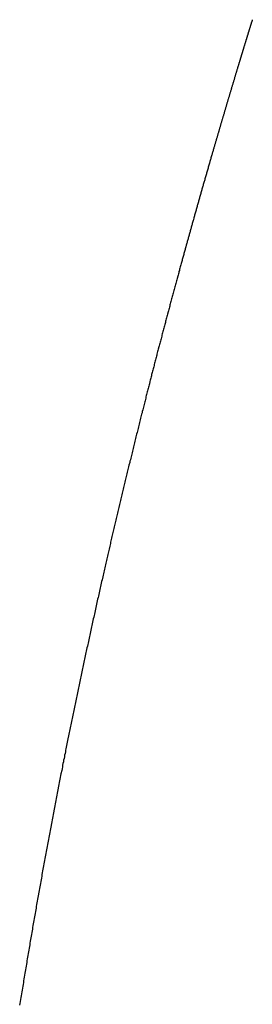
# Model space of a CAD drawing. Units: inches. Extents: x 11 to 407, y 4 to 292.
# Drawn here: x 184 to 184, y 160 to 160 of the extents above; entities that cross this region are included whole.
import ezdxf

# ---------------------------------------------------------------- set-up
doc = ezdxf.new("R2010")
doc.units = ezdxf.units.IN
doc.header["$MEASUREMENT"] = 0
doc.layers.add('M1', color=7, linetype='Continuous')

msp = doc.modelspace()

# ---------------------------------------------------------------- linework, layer by layer
at = {"layer": 'M1', "color": 7, "linetype": 'Continuous'}
for p, q in [((184.36822, 160.04174), (184.36817, 160.04161)), ((184.36825, 160.04187), (184.36822, 160.04174)), ((184.3683, 160.042), (184.36825, 160.04187)), ((184.36834, 160.04213), (184.3683, 160.042)), ((184.36838, 160.04226), (184.36834, 160.04213)), ((184.36841, 160.04238), (184.36838, 160.04226)), ((184.36845, 160.04251), (184.36841, 160.04238)), ((184.36848, 160.04262), (184.36845, 160.04251)), ((184.36851, 160.04274), (184.36848, 160.04262)), ((184.36856, 160.04287), (184.36851, 160.04274)), ((184.36859, 160.04298), (184.36856, 160.04287)), ((184.36863, 160.0431), (184.36859, 160.04298)), ((184.36867, 160.04321), (184.36863, 160.0431)), ((184.36871, 160.04332), (184.36867, 160.04321)), ((184.36873, 160.04342), (184.36871, 160.04332)), ((184.36877, 160.04353), (184.36873, 160.04342)), ((184.3688, 160.04363), (184.36877, 160.04353)), ((184.36883, 160.04373), (184.3688, 160.04363)), ((184.36886, 160.04383), (184.36883, 160.04373)), ((184.3673, 160.0388), (184.36728, 160.03868)), ((184.36734, 160.03892), (184.3673, 160.0388)), ((184.36739, 160.03905), (184.36734, 160.03892)), ((184.36741, 160.03916), (184.36739, 160.03905)), ((184.36746, 160.03929), (184.36741, 160.03916)), ((184.3675, 160.03942), (184.36746, 160.03929)), ((184.36754, 160.03954), (184.3675, 160.03942)), ((184.36757, 160.03966), (184.36754, 160.03954)), ((184.36762, 160.03979), (184.36757, 160.03966)), ((184.36765, 160.03992), (184.36762, 160.03979)), ((184.36769, 160.04004), (184.36765, 160.03992)), ((184.36773, 160.04017), (184.36769, 160.04004)), ((184.36777, 160.0403), (184.36773, 160.04017)), ((184.36781, 160.04043), (184.36777, 160.0403)), ((184.36785, 160.04056), (184.36781, 160.04043)), ((184.36789, 160.04069), (184.36785, 160.04056)), ((184.36794, 160.04083), (184.36789, 160.04069)), ((184.36798, 160.04096), (184.36794, 160.04083)), ((184.36801, 160.04109), (184.36798, 160.04096)), ((184.36804, 160.04121), (184.36801, 160.04109)), ((184.3681, 160.04135), (184.36804, 160.04121)), ((184.36812, 160.04148), (184.3681, 160.04135)), ((184.36817, 160.04161), (184.36812, 160.04148)), ((184.36638, 160.03578), (184.36634, 160.03565)), ((184.36642, 160.0359), (184.36638, 160.03578)), ((184.36645, 160.03602), (184.36642, 160.0359)), ((184.3665, 160.03615), (184.36645, 160.03602)), ((184.36653, 160.03627), (184.3665, 160.03615)), ((184.36657, 160.03639), (184.36653, 160.03627)), ((184.36661, 160.03651), (184.36657, 160.03639)), ((184.36664, 160.03663), (184.36661, 160.03651)), ((184.36668, 160.03676), (184.36664, 160.03663)), ((184.36672, 160.03688), (184.36668, 160.03676)), ((184.36675, 160.037), (184.36672, 160.03688)), ((184.3668, 160.03712), (184.36675, 160.037)), ((184.36683, 160.03724), (184.3668, 160.03712)), ((184.36687, 160.03736), (184.36683, 160.03724)), ((184.36689, 160.03747), (184.36687, 160.03736)), ((184.36694, 160.0376), (184.36689, 160.03747)), ((184.36697, 160.03771), (184.36694, 160.0376)), ((184.36701, 160.03783), (184.36697, 160.03771)), ((184.36705, 160.03796), (184.36701, 160.03783)), ((184.36708, 160.03807), (184.36705, 160.03796)), ((184.36713, 160.0382), (184.36708, 160.03807)), ((184.36716, 160.03832), (184.36713, 160.0382)), ((184.3672, 160.03844), (184.36716, 160.03832)), ((184.36723, 160.03856), (184.3672, 160.03844)), ((184.36728, 160.03868), (184.36723, 160.03856)), ((184.36549, 160.03285), (184.36545, 160.03274)), ((184.36552, 160.03297), (184.36549, 160.03285)), ((184.36556, 160.03308), (184.36552, 160.03297)), ((184.3656, 160.0332), (184.36556, 160.03308)), ((184.36563, 160.03332), (184.3656, 160.0332)), ((184.36567, 160.03344), (184.36563, 160.03332)), ((184.36571, 160.03356), (184.36567, 160.03344)), ((184.36574, 160.03368), (184.36571, 160.03356)), ((184.36577, 160.03379), (184.36574, 160.03368)), ((184.36582, 160.03392), (184.36577, 160.03379)), ((184.36584, 160.03403), (184.36582, 160.03392)), ((184.36588, 160.03416), (184.36584, 160.03403)), ((184.36593, 160.03429), (184.36588, 160.03416)), ((184.36596, 160.0344), (184.36593, 160.03429)), ((184.36601, 160.03453), (184.36596, 160.0344)), ((184.36608, 160.03478), (184.36601, 160.03453)), ((184.36611, 160.0349), (184.36608, 160.03478)), ((184.36616, 160.03503), (184.36611, 160.0349)), ((184.36619, 160.03515), (184.36616, 160.03503)), ((184.36622, 160.03527), (184.36619, 160.03515)), ((184.36627, 160.0354), (184.36622, 160.03527)), ((184.3663, 160.03552), (184.36627, 160.0354)), ((184.36634, 160.03565), (184.3663, 160.03552)), ((184.3646, 160.02991), (184.36455, 160.02977)), ((184.36464, 160.03004), (184.3646, 160.02991)), ((184.36468, 160.03017), (184.36464, 160.03004)), ((184.36471, 160.0303), (184.36468, 160.03017)), ((184.36476, 160.03043), (184.36471, 160.0303)), ((184.36478, 160.03055), (184.36476, 160.03043)), ((184.36482, 160.03067), (184.36478, 160.03055)), ((184.36487, 160.0308), (184.36482, 160.03067)), ((184.3649, 160.03092), (184.36487, 160.0308)), ((184.36494, 160.03104), (184.3649, 160.03092)), ((184.36498, 160.03116), (184.36494, 160.03104)), ((184.36501, 160.03127), (184.36498, 160.03116)), ((184.36504, 160.03138), (184.36501, 160.03127)), ((184.36508, 160.0315), (184.36504, 160.03138)), ((184.36511, 160.03161), (184.36508, 160.0315)), ((184.36514, 160.03172), (184.36511, 160.03161)), ((184.36519, 160.03184), (184.36514, 160.03172)), ((184.36521, 160.03195), (184.36519, 160.03184)), ((184.36525, 160.03206), (184.36521, 160.03195)), ((184.36529, 160.03218), (184.36525, 160.03206)), ((184.36532, 160.03229), (184.36529, 160.03218)), ((184.36535, 160.0324), (184.36532, 160.03229)), ((184.36539, 160.03251), (184.36535, 160.0324)), ((184.36542, 160.03262), (184.36539, 160.03251)), ((184.36545, 160.03274), (184.36542, 160.03262)), ((184.3637, 160.02693), (184.36363, 160.02671)), ((184.36375, 160.02712), (184.3637, 160.02693)), ((184.36381, 160.02732), (184.36375, 160.02712)), ((184.36388, 160.02753), (184.36381, 160.02732)), ((184.36393, 160.02772), (184.36388, 160.02753)), ((184.364, 160.02792), (184.36393, 160.02772)), ((184.36406, 160.02811), (184.364, 160.02792)), ((184.36411, 160.0283), (184.36406, 160.02811)), ((184.36416, 160.02848), (184.36411, 160.0283)), ((184.36422, 160.02867), (184.36416, 160.02848)), ((184.36427, 160.02884), (184.36422, 160.02867)), ((184.36433, 160.02902), (184.36427, 160.02884)), ((184.36438, 160.02919), (184.36433, 160.02902)), ((184.36442, 160.02934), (184.36438, 160.02919)), ((184.36447, 160.02948), (184.36442, 160.02934)), ((184.36452, 160.02963), (184.36447, 160.02948)), ((184.36455, 160.02977), (184.36452, 160.02963)), ((184.36279, 160.02393), (184.36273, 160.02372)), ((184.36286, 160.02415), (184.36279, 160.02393)), ((184.36293, 160.02437), (184.36286, 160.02415)), ((184.36299, 160.02458), (184.36293, 160.02437)), ((184.36305, 160.02479), (184.36299, 160.02458)), ((184.36312, 160.02502), (184.36305, 160.02479)), ((184.36318, 160.02523), (184.36312, 160.02502)), ((184.36324, 160.02544), (184.36318, 160.02523)), ((184.36332, 160.02566), (184.36324, 160.02544)), ((184.36337, 160.02587), (184.36332, 160.02566)), ((184.36345, 160.02609), (184.36337, 160.02587)), ((184.36351, 160.0263), (184.36345, 160.02609)), ((184.36357, 160.02651), (184.36351, 160.0263)), ((184.36363, 160.02671), (184.36357, 160.02651)), ((184.36191, 160.02099), (184.36185, 160.02079)), ((184.36198, 160.0212), (184.36191, 160.02099)), ((184.36203, 160.0214), (184.36198, 160.0212)), ((184.3621, 160.02161), (184.36203, 160.0214)), ((184.36216, 160.02182), (184.3621, 160.02161)), ((184.36223, 160.02203), (184.36216, 160.02182)), ((184.36228, 160.02223), (184.36223, 160.02203)), ((184.36235, 160.02244), (184.36228, 160.02223)), ((184.36241, 160.02265), (184.36235, 160.02244)), ((184.36247, 160.02286), (184.36241, 160.02265)), ((184.36254, 160.02308), (184.36247, 160.02286)), ((184.3626, 160.02329), (184.36254, 160.02308)), ((184.36267, 160.0235), (184.3626, 160.02329)), ((184.36273, 160.02372), (184.36267, 160.0235)), ((184.36102, 160.01797), (184.36095, 160.01776)), ((184.36108, 160.01817), (184.36102, 160.01797)), ((184.36113, 160.01837), (184.36108, 160.01817)), ((184.36118, 160.01857), (184.36113, 160.01837)), ((184.36126, 160.01878), (184.36118, 160.01857)), ((184.3613, 160.01897), (184.36126, 160.01878)), ((184.36137, 160.01917), (184.3613, 160.01897)), ((184.36144, 160.01938), (184.36137, 160.01917)), ((184.36149, 160.01958), (184.36144, 160.01938)), ((184.36156, 160.01978), (184.36149, 160.01958)), ((184.36168, 160.02019), (184.36156, 160.01978)), ((184.36173, 160.02038), (184.36168, 160.02019)), ((184.3618, 160.02059), (184.36173, 160.02038)), ((184.36185, 160.02079), (184.3618, 160.02059)), ((184.36017, 160.0151), (184.36009, 160.01488)), ((184.36021, 160.0153), (184.36017, 160.0151)), ((184.36029, 160.01551), (184.36021, 160.0153)), ((184.36035, 160.01572), (184.36029, 160.01551)), ((184.36041, 160.01593), (184.36035, 160.01572)), ((184.36047, 160.01613), (184.36041, 160.01593)), ((184.36053, 160.01634), (184.36047, 160.01613)), ((184.36059, 160.01654), (184.36053, 160.01634)), ((184.36065, 160.01675), (184.36059, 160.01654)), ((184.36072, 160.01696), (184.36065, 160.01675)), ((184.36077, 160.01716), (184.36072, 160.01696)), ((184.36083, 160.01736), (184.36077, 160.01716)), ((184.3609, 160.01757), (184.36083, 160.01736)), ((184.36095, 160.01776), (184.3609, 160.01757)), ((184.35926, 160.01202), (184.3592, 160.01182)), ((184.35931, 160.01222), (184.35926, 160.01202)), ((184.35936, 160.01242), (184.35931, 160.01222)), ((184.35944, 160.01263), (184.35936, 160.01242)), ((184.35948, 160.01282), (184.35944, 160.01263)), ((184.35955, 160.01303), (184.35948, 160.01282)), ((184.35962, 160.01324), (184.35955, 160.01303)), ((184.35967, 160.01344), (184.35962, 160.01324)), ((184.35974, 160.01365), (184.35967, 160.01344)), ((184.35986, 160.01406), (184.35974, 160.01365)), ((184.35991, 160.01427), (184.35986, 160.01406)), ((184.35998, 160.01448), (184.35991, 160.01427)), ((184.36003, 160.01468), (184.35998, 160.01448)), ((184.36009, 160.01488), (184.36003, 160.01468)), ((184.3584, 160.00911), (184.35833, 160.00891)), ((184.35844, 160.00929), (184.3584, 160.00911)), ((184.35851, 160.00948), (184.35844, 160.00929)), ((184.35857, 160.00968), (184.35851, 160.00948)), ((184.35863, 160.00987), (184.35857, 160.00968)), ((184.35868, 160.01006), (184.35863, 160.00987)), ((184.35874, 160.01025), (184.35868, 160.01006)), ((184.35879, 160.01044), (184.35874, 160.01025)), ((184.35885, 160.01063), (184.35879, 160.01044)), ((184.35891, 160.01083), (184.35885, 160.01063)), ((184.35896, 160.01102), (184.35891, 160.01083)), ((184.35902, 160.01122), (184.35896, 160.01102)), ((184.35908, 160.01142), (184.35902, 160.01122)), ((184.35913, 160.01162), (184.35908, 160.01142)), ((184.3592, 160.01182), (184.35913, 160.01162)), ((184.35752, 160.00608), (184.35745, 160.00586)), ((184.35758, 160.0063), (184.35752, 160.00608)), ((184.35763, 160.00651), (184.35758, 160.0063)), ((184.35771, 160.00673), (184.35763, 160.00651)), ((184.35775, 160.00693), (184.35771, 160.00673)), ((184.35782, 160.00713), (184.35775, 160.00693)), ((184.35789, 160.00734), (184.35782, 160.00713)), ((184.35794, 160.00754), (184.35789, 160.00734)), ((184.358, 160.00775), (184.35794, 160.00754)), ((184.35806, 160.00794), (184.358, 160.00775)), ((184.35812, 160.00814), (184.35806, 160.00794)), ((184.35817, 160.00833), (184.35812, 160.00814)), ((184.35823, 160.00853), (184.35817, 160.00833)), ((184.35828, 160.00872), (184.35823, 160.00853)), ((184.35833, 160.00891), (184.35828, 160.00872)), ((184.35667, 160.00317), (184.35659, 160.00291)), ((184.35675, 160.00344), (184.35667, 160.00317)), ((184.35682, 160.00369), (184.35675, 160.00344)), ((184.3569, 160.00396), (184.35682, 160.00369)), ((184.35697, 160.00421), (184.3569, 160.00396)), ((184.35704, 160.00445), (184.35697, 160.00421)), ((184.35712, 160.0047), (184.35704, 160.00445)), ((184.35718, 160.00494), (184.35712, 160.0047)), ((184.35725, 160.00517), (184.35718, 160.00494)), ((184.35732, 160.00541), (184.35725, 160.00517)), ((184.35738, 160.00563), (184.35732, 160.00541)), ((184.35745, 160.00586), (184.35738, 160.00563)), ((184.35577, 160.00009), (184.3557, 159.99981)), ((184.35587, 160.00039), (184.35577, 160.00009)), ((184.35603, 160.00096), (184.35587, 160.00039)), ((184.35611, 160.00124), (184.35603, 160.00096)), ((184.3562, 160.00153), (184.35611, 160.00124)), ((184.35627, 160.0018), (184.3562, 160.00153)), ((184.35634, 160.00208), (184.35627, 160.0018)), ((184.35644, 160.00236), (184.35634, 160.00208)), ((184.3565, 160.00263), (184.35644, 160.00236)), ((184.35659, 160.00291), (184.3565, 160.00263)), ((184.35494, 159.99717), (184.35485, 159.99687)), ((184.35502, 159.99746), (184.35494, 159.99717)), ((184.35511, 159.99776), (184.35502, 159.99746)), ((184.35519, 159.99805), (184.35511, 159.99776)), ((184.35527, 159.99834), (184.35519, 159.99805)), ((184.35535, 159.99863), (184.35527, 159.99834)), ((184.35545, 159.99893), (184.35535, 159.99863)), ((184.35552, 159.99922), (184.35545, 159.99893)), ((184.35561, 159.99951), (184.35552, 159.99922)), ((184.3557, 159.99981), (184.35561, 159.99951)), ((184.35411, 159.99429), (184.35402, 159.994)), ((184.35419, 159.99458), (184.35411, 159.99429)), ((184.35428, 159.99486), (184.35419, 159.99458)), ((184.35435, 159.99514), (184.35428, 159.99486)), ((184.35444, 159.99543), (184.35435, 159.99514)), ((184.35452, 159.99571), (184.35444, 159.99543)), ((184.3546, 159.996), (184.35452, 159.99571)), ((184.35469, 159.99629), (184.3546, 159.996)), ((184.35477, 159.99658), (184.35469, 159.99629)), ((184.35485, 159.99687), (184.35477, 159.99658)), ((184.35324, 159.99122), (184.35315, 159.99094)), ((184.35331, 159.99149), (184.35324, 159.99122)), ((184.3534, 159.99177), (184.35331, 159.99149)), ((184.35355, 159.99233), (184.3534, 159.99177)), ((184.35362, 159.9926), (184.35355, 159.99233)), ((184.35371, 159.99289), (184.35362, 159.9926)), ((184.35378, 159.99316), (184.35371, 159.99289)), ((184.35386, 159.99344), (184.35378, 159.99316)), ((184.35395, 159.99373), (184.35386, 159.99344)), ((184.35402, 159.994), (184.35395, 159.99373)), ((184.35236, 159.98816), (184.35229, 159.98788)), ((184.35244, 159.98844), (184.35236, 159.98816)), ((184.35253, 159.98872), (184.35244, 159.98844)), ((184.3526, 159.98899), (184.35253, 159.98872)), ((184.35269, 159.98928), (184.3526, 159.98899)), ((184.35276, 159.98955), (184.35269, 159.98928)), ((184.35284, 159.98983), (184.35276, 159.98955)), ((184.35291, 159.9901), (184.35284, 159.98983)), ((184.353, 159.99039), (184.35291, 159.9901)), ((184.35307, 159.99066), (184.353, 159.99039)), ((184.35315, 159.99094), (184.35307, 159.99066)), ((184.35157, 159.98534), (184.35148, 159.98504)), ((184.35164, 159.98561), (184.35157, 159.98534)), ((184.35173, 159.9859), (184.35164, 159.98561)), ((184.35181, 159.98619), (184.35173, 159.9859)), ((184.35189, 159.98647), (184.35181, 159.98619)), ((184.35197, 159.98675), (184.35189, 159.98647)), ((184.35205, 159.98703), (184.35197, 159.98675)), ((184.35213, 159.98731), (184.35205, 159.98703)), ((184.35221, 159.9876), (184.35213, 159.98731)), ((184.35229, 159.98788), (184.35221, 159.9876)), ((184.35069, 159.98222), (184.35062, 159.98194)), ((184.35077, 159.9825), (184.35069, 159.98222)), ((184.35086, 159.98279), (184.35077, 159.9825)), ((184.35093, 159.98306), (184.35086, 159.98279)), ((184.35102, 159.98335), (184.35093, 159.98306)), ((184.35117, 159.98392), (184.35102, 159.98335)), ((184.35125, 159.9842), (184.35117, 159.98392)), ((184.35133, 159.98449), (184.35125, 159.9842)), ((184.3514, 159.98476), (184.35133, 159.98449)), ((184.35148, 159.98504), (184.3514, 159.98476)), ((184.34984, 159.97918), (184.34977, 159.97891)), ((184.34993, 159.97945), (184.34984, 159.97918)), ((184.35, 159.97972), (184.34993, 159.97945)), ((184.35007, 159.98), (184.35, 159.97972)), ((184.35015, 159.98028), (184.35007, 159.98)), ((184.35023, 159.98055), (184.35015, 159.98028)), ((184.35031, 159.98083), (184.35023, 159.98055)), ((184.35039, 159.98111), (184.35031, 159.98083)), ((184.35046, 159.98138), (184.35039, 159.98111)), ((184.35053, 159.98166), (184.35046, 159.98138)), ((184.35062, 159.98194), (184.35053, 159.98166)), ((184.34903, 159.97622), (184.34894, 159.97595)), ((184.34909, 159.97649), (184.34903, 159.97622)), ((184.34916, 159.97675), (184.34909, 159.97649)), ((184.34925, 159.97703), (184.34916, 159.97675)), ((184.34931, 159.97729), (184.34925, 159.97703)), ((184.3494, 159.97757), (184.34931, 159.97729)), ((184.34947, 159.97784), (184.3494, 159.97757)), ((184.34955, 159.97811), (184.34947, 159.97784)), ((184.34962, 159.97837), (184.34955, 159.97811)), ((184.3497, 159.97864), (184.34962, 159.97837)), ((184.34977, 159.97891), (184.3497, 159.97864)), ((184.34824, 159.97343), (184.34817, 159.97315)), ((184.34834, 159.97373), (184.34824, 159.97343)), ((184.3484, 159.974), (184.34834, 159.97373)), ((184.34848, 159.97429), (184.3484, 159.974)), ((184.34857, 159.97458), (184.34848, 159.97429)), ((184.34864, 159.97485), (184.34857, 159.97458)), ((184.34872, 159.97513), (184.34864, 159.97485)), ((184.34888, 159.97568), (184.34872, 159.97513)), ((184.34894, 159.97595), (184.34888, 159.97568)), ((184.34741, 159.97038), (184.34733, 159.97005)), ((184.3475, 159.9707), (184.34741, 159.97038)), ((184.34759, 159.97102), (184.3475, 159.9707)), ((184.34767, 159.97133), (184.34759, 159.97102)), ((184.34776, 159.97164), (184.34767, 159.97133)), ((184.34785, 159.97195), (184.34776, 159.97164)), ((184.34793, 159.97225), (184.34785, 159.97195)), ((184.34801, 159.97256), (184.34793, 159.97225)), ((184.3481, 159.97285), (184.34801, 159.97256)), ((184.34817, 159.97315), (184.3481, 159.97285)), ((184.34657, 159.96732), (184.34648, 159.96697)), ((184.34666, 159.96766), (184.34657, 159.96732)), ((184.34677, 159.96802), (184.34666, 159.96766)), ((184.34685, 159.96836), (184.34677, 159.96802)), ((184.34696, 159.96871), (184.34685, 159.96836)), ((184.34705, 159.96905), (184.34696, 159.96871)), ((184.34714, 159.96939), (184.34705, 159.96905)), ((184.34723, 159.96972), (184.34714, 159.96939)), ((184.34733, 159.97005), (184.34723, 159.96972)), ((184.34579, 159.96444), (184.34569, 159.96408)), ((184.3459, 159.96481), (184.34579, 159.96444)), ((184.34599, 159.96517), (184.3459, 159.96481)), ((184.34609, 159.96554), (184.34599, 159.96517)), ((184.34629, 159.96626), (184.34609, 159.96554)), ((184.34638, 159.96661), (184.34629, 159.96626)), ((184.34648, 159.96697), (184.34638, 159.96661)), ((184.34501, 159.96153), (184.3449, 159.96116)), ((184.3451, 159.96189), (184.34501, 159.96153)), ((184.3452, 159.96226), (184.3451, 159.96189)), ((184.3453, 159.96262), (184.3452, 159.96226)), ((184.3454, 159.96299), (184.3453, 159.96262)), ((184.34549, 159.96335), (184.3454, 159.96299)), ((184.3456, 159.96372), (184.34549, 159.96335)), ((184.34569, 159.96408), (184.3456, 159.96372)), ((184.34423, 159.95864), (184.34413, 159.95829)), ((184.34432, 159.959), (184.34423, 159.95864)), ((184.34442, 159.95936), (184.34432, 159.959)), ((184.34451, 159.95971), (184.34442, 159.95936)), ((184.34461, 159.96007), (184.34451, 159.95971)), ((184.34471, 159.96044), (184.34461, 159.96007)), ((184.34481, 159.9608), (184.34471, 159.96044)), ((184.3449, 159.96116), (184.34481, 159.9608)), ((184.34338, 159.95546), (184.34319, 159.95476)), ((184.34346, 159.9558), (184.34338, 159.95546)), ((184.34356, 159.95616), (184.34346, 159.9558)), ((184.34365, 159.95651), (184.34356, 159.95616)), ((184.34374, 159.95686), (184.34365, 159.95651)), ((184.34385, 159.95722), (184.34374, 159.95686)), ((184.34393, 159.95757), (184.34385, 159.95722)), ((184.34403, 159.95793), (184.34393, 159.95757)), ((184.34413, 159.95829), (184.34403, 159.95793)), ((184.34262, 159.95265), (184.34253, 159.9523)), ((184.34272, 159.953), (184.34262, 159.95265)), ((184.3428, 159.95335), (184.34272, 159.953)), ((184.3429, 159.9537), (184.3428, 159.95335)), ((184.343, 159.95406), (184.3429, 159.9537)), ((184.34309, 159.9544), (184.343, 159.95406)), ((184.34319, 159.95476), (184.34309, 159.9544)), ((184.34179, 159.94948), (184.34169, 159.94913)), ((184.34188, 159.94984), (184.34179, 159.94948)), ((184.34197, 159.95019), (184.34188, 159.94984)), ((184.34207, 159.95054), (184.34197, 159.95019)), ((184.34216, 159.9509), (184.34207, 159.95054)), ((184.34225, 159.95125), (184.34216, 159.9509)), ((184.34235, 159.9516), (184.34225, 159.95125)), ((184.34244, 159.95195), (184.34235, 159.9516)), ((184.34253, 159.9523), (184.34244, 159.95195)), ((184.34104, 159.94664), (184.34093, 159.94628)), ((184.34112, 159.94699), (184.34104, 159.94664)), ((184.34123, 159.94735), (184.34112, 159.94699)), ((184.34132, 159.94771), (184.34123, 159.94735)), ((184.34142, 159.94807), (184.34132, 159.94771)), ((184.3415, 159.94842), (184.34142, 159.94807)), ((184.3416, 159.94878), (184.3415, 159.94842)), ((184.34169, 159.94913), (184.3416, 159.94878)), ((184.3402, 159.94344), (184.3401, 159.94308)), ((184.34029, 159.94379), (184.3402, 159.94344)), ((184.34039, 159.94415), (184.34029, 159.94379)), ((184.34057, 159.94486), (184.34039, 159.94415)), ((184.34066, 159.94521), (184.34057, 159.94486)), ((184.34076, 159.94557), (184.34066, 159.94521)), ((184.34085, 159.94592), (184.34076, 159.94557)), ((184.34093, 159.94628), (184.34085, 159.94592)), ((184.33946, 159.94062), (184.33938, 159.94027)), ((184.33956, 159.94097), (184.33946, 159.94062)), ((184.33965, 159.94132), (184.33956, 159.94097)), ((184.33974, 159.94167), (184.33965, 159.94132)), ((184.33982, 159.94202), (184.33974, 159.94167)), ((184.33993, 159.94238), (184.33982, 159.94202)), ((184.34, 159.94272), (184.33993, 159.94238)), ((184.3401, 159.94308), (184.34, 159.94272)), ((184.33866, 159.93751), (184.33857, 159.93717)), ((184.33875, 159.93785), (184.33866, 159.93751)), ((184.33884, 159.9382), (184.33875, 159.93785)), ((184.33892, 159.93854), (184.33884, 159.9382)), ((184.33901, 159.93888), (184.33892, 159.93854)), ((184.33911, 159.93923), (184.33901, 159.93888)), ((184.33919, 159.93957), (184.33911, 159.93923)), ((184.33928, 159.93992), (184.33919, 159.93957)), ((184.33938, 159.94027), (184.33928, 159.93992)), ((184.33795, 159.93477), (184.33787, 159.93443)), ((184.33805, 159.93512), (184.33795, 159.93477)), ((184.33812, 159.93546), (184.33805, 159.93512)), ((184.33821, 159.9358), (184.33812, 159.93546)), ((184.33831, 159.93615), (184.33821, 159.9358)), ((184.33838, 159.93648), (184.33831, 159.93615)), ((184.33848, 159.93683), (184.33838, 159.93648)), ((184.33857, 159.93717), (184.33848, 159.93683)), ((184.33713, 159.93159), (184.33705, 159.93124)), ((184.33724, 159.93196), (184.33713, 159.93159)), ((184.33731, 159.93231), (184.33724, 159.93196)), ((184.33741, 159.93267), (184.33731, 159.93231)), ((184.33751, 159.93303), (184.33741, 159.93267)), ((184.33759, 159.93338), (184.33751, 159.93303)), ((184.33769, 159.93373), (184.33759, 159.93338)), ((184.33787, 159.93443), (184.33769, 159.93373)), ((184.33638, 159.92861), (184.33628, 159.92821)), ((184.33648, 159.92899), (184.33638, 159.92861)), ((184.33657, 159.92937), (184.33648, 159.92899)), ((184.33667, 159.92975), (184.33657, 159.92937)), ((184.33676, 159.93013), (184.33667, 159.92975)), ((184.33687, 159.9305), (184.33676, 159.93013)), ((184.33705, 159.93124), (184.33687, 159.9305)), ((184.33567, 159.92579), (184.33555, 159.92537)), ((184.33578, 159.92621), (184.33567, 159.92579)), ((184.33588, 159.92661), (184.33578, 159.92621)), ((184.33598, 159.92702), (184.33588, 159.92661)), ((184.33608, 159.92742), (184.33598, 159.92702)), ((184.33618, 159.92782), (184.33608, 159.92742)), ((184.33628, 159.92821), (184.33618, 159.92782)), ((184.33493, 159.92284), (184.33471, 159.92198)), ((184.33503, 159.92327), (184.33493, 159.92284)), ((184.33514, 159.9237), (184.33503, 159.92327)), ((184.33524, 159.92411), (184.33514, 159.9237)), ((184.33534, 159.92453), (184.33524, 159.92411)), ((184.33546, 159.92496), (184.33534, 159.92453)), ((184.33555, 159.92537), (184.33546, 159.92496)), ((184.33417, 159.91981), (184.33405, 159.91937)), ((184.33427, 159.92024), (184.33417, 159.91981)), ((184.33438, 159.92068), (184.33427, 159.92024)), ((184.3345, 159.92112), (184.33438, 159.92068)), ((184.3346, 159.92155), (184.3345, 159.92112)), ((184.33471, 159.92198), (184.3346, 159.92155)), ((184.33341, 159.91676), (184.3333, 159.91632)), ((184.33352, 159.91719), (184.33341, 159.91676)), ((184.33362, 159.91763), (184.33352, 159.91719)), ((184.33374, 159.91807), (184.33362, 159.91763)), ((184.33384, 159.9185), (184.33374, 159.91807)), ((184.33395, 159.91894), (184.33384, 159.9185)), ((184.33405, 159.91937), (184.33395, 159.91894)), ((184.33266, 159.91374), (184.33256, 159.91331)), ((184.33276, 159.91417), (184.33266, 159.91374)), ((184.33288, 159.9146), (184.33276, 159.91417)), ((184.33298, 159.91503), (184.33288, 159.9146)), ((184.33308, 159.91546), (184.33298, 159.91503)), ((184.3332, 159.91589), (184.33308, 159.91546)), ((184.3333, 159.91632), (184.3332, 159.91589)), ((184.33193, 159.91076), (184.33182, 159.91033)), ((184.33203, 159.91118), (184.33193, 159.91076)), ((184.33213, 159.9116), (184.33203, 159.91118)), ((184.33224, 159.91204), (184.33213, 159.9116)), ((184.33234, 159.91245), (184.33224, 159.91204)), ((184.33245, 159.91288), (184.33234, 159.91245)), ((184.33256, 159.91331), (184.33245, 159.91288)), ((184.3312, 159.9078), (184.33109, 159.90738)), ((184.33131, 159.90823), (184.3312, 159.9078)), ((184.33141, 159.90865), (184.33131, 159.90823)), ((184.33152, 159.90907), (184.33141, 159.90865)), ((184.33173, 159.90992), (184.33152, 159.90907)), ((184.33182, 159.91033), (184.33173, 159.90992)), ((184.33049, 159.90485), (184.33039, 159.90443)), ((184.3306, 159.90528), (184.33049, 159.90485)), ((184.3307, 159.9057), (184.3306, 159.90528)), ((184.3308, 159.90612), (184.3307, 159.9057)), ((184.33089, 159.90653), (184.3308, 159.90612)), ((184.33101, 159.90696), (184.33089, 159.90653)), ((184.33109, 159.90738), (184.33101, 159.90696)), ((184.32978, 159.90188), (184.32967, 159.90146)), ((184.32988, 159.90231), (184.32978, 159.90188)), ((184.32998, 159.90273), (184.32988, 159.90231)), ((184.33008, 159.90316), (184.32998, 159.90273)), ((184.33018, 159.90358), (184.33008, 159.90316)), ((184.33029, 159.90401), (184.33018, 159.90358)), ((184.33039, 159.90443), (184.33029, 159.90401)), ((184.32905, 159.89889), (184.32895, 159.89846)), ((184.32916, 159.89933), (184.32905, 159.89889)), ((184.32925, 159.89974), (184.32916, 159.89933)), ((184.32936, 159.90018), (184.32925, 159.89974)), ((184.32947, 159.90061), (184.32936, 159.90018)), ((184.32957, 159.90103), (184.32947, 159.90061)), ((184.32967, 159.90146), (184.32957, 159.90103)), ((184.32834, 159.8959), (184.32825, 159.89548)), ((184.32845, 159.89634), (184.32834, 159.8959)), ((184.32865, 159.89719), (184.32845, 159.89634)), ((184.32875, 159.89761), (184.32865, 159.89719)), ((184.32886, 159.89804), (184.32875, 159.89761)), ((184.32895, 159.89846), (184.32886, 159.89804)), ((184.32765, 159.89293), (184.32755, 159.89251)), ((184.32774, 159.89336), (184.32765, 159.89293)), ((184.32783, 159.89377), (184.32774, 159.89336)), ((184.32795, 159.89421), (184.32783, 159.89377)), ((184.32803, 159.89462), (184.32795, 159.89421)), ((184.32814, 159.89505), (184.32803, 159.89462)), ((184.32825, 159.89548), (184.32814, 159.89505)), ((184.32695, 159.88999), (184.32685, 159.88957)), ((184.32705, 159.89041), (184.32695, 159.88999)), ((184.32714, 159.89083), (184.32705, 159.89041)), ((184.32724, 159.89125), (184.32714, 159.89083)), ((184.32735, 159.89167), (184.32724, 159.89125)), ((184.32744, 159.89209), (184.32735, 159.89167)), ((184.32755, 159.89251), (184.32744, 159.89209)), ((184.32626, 159.88707), (184.32617, 159.88667)), ((184.32636, 159.8875), (184.32626, 159.88707)), ((184.32647, 159.88791), (184.32636, 159.8875)), ((184.32656, 159.88833), (184.32647, 159.88791)), ((184.32665, 159.88874), (184.32656, 159.88833)), ((184.32676, 159.88916), (184.32665, 159.88874)), ((184.32685, 159.88957), (184.32676, 159.88916)), ((184.32569, 159.88458), (184.3255, 159.88374)), ((184.32578, 159.885), (184.32569, 159.88458)), ((184.32588, 159.88542), (184.32578, 159.885)), ((184.32597, 159.88583), (184.32588, 159.88542)), ((184.32606, 159.88624), (184.32597, 159.88583)), ((184.32617, 159.88667), (184.32606, 159.88624)), ((184.32489, 159.88118), (184.3248, 159.88075)), ((184.325, 159.88162), (184.32489, 159.88118)), ((184.32509, 159.88204), (184.325, 159.88162)), ((184.32519, 159.88247), (184.32509, 159.88204)), ((184.3253, 159.8829), (184.32519, 159.88247)), ((184.32539, 159.88332), (184.3253, 159.8829)), ((184.3255, 159.88374), (184.32539, 159.88332)), ((184.32419, 159.87809), (184.32409, 159.87764)), ((184.3243, 159.87854), (184.32419, 159.87809)), ((184.3244, 159.87899), (184.3243, 159.87854)), ((184.3245, 159.87943), (184.3244, 159.87899)), ((184.32461, 159.87988), (184.3245, 159.87943)), ((184.32471, 159.88031), (184.32461, 159.87988)), ((184.3248, 159.88075), (184.32471, 159.88031)), ((184.32357, 159.87533), (184.32335, 159.87438)), ((184.32367, 159.87579), (184.32357, 159.87533)), ((184.32378, 159.87626), (184.32367, 159.87579)), ((184.32388, 159.87672), (184.32378, 159.87626)), ((184.32398, 159.87718), (184.32388, 159.87672)), ((184.32409, 159.87764), (184.32398, 159.87718)), ((184.32281, 159.87198), (184.32269, 159.87149)), ((184.32291, 159.87246), (184.32281, 159.87198)), ((184.32301, 159.87294), (184.32291, 159.87246)), ((184.32314, 159.87343), (184.32301, 159.87294)), ((184.32323, 159.8739), (184.32314, 159.87343)), ((184.32335, 159.87438), (184.32323, 159.8739)), ((184.32215, 159.86904), (184.32203, 159.86854)), ((184.32225, 159.86953), (184.32215, 159.86904)), ((184.32237, 159.87002), (184.32225, 159.86953)), ((184.32259, 159.871), (184.32237, 159.87002)), ((184.32269, 159.87149), (184.32259, 159.871)), ((184.32149, 159.86607), (184.32138, 159.86558)), ((184.32159, 159.86656), (184.32149, 159.86607)), ((184.32169, 159.86705), (184.32159, 159.86656)), ((184.32182, 159.86756), (184.32169, 159.86705)), ((184.32191, 159.86804), (184.32182, 159.86756)), ((184.32203, 159.86854), (184.32191, 159.86804)), ((184.32083, 159.86311), (184.32071, 159.86261)), ((184.32093, 159.8636), (184.32083, 159.86311)), ((184.32104, 159.86409), (184.32093, 159.8636)), ((184.32116, 159.86459), (184.32104, 159.86409)), ((184.32126, 159.86508), (184.32116, 159.86459)), ((184.32138, 159.86558), (184.32126, 159.86508)), ((184.32018, 159.86017), (184.32007, 159.85968)), ((184.32029, 159.86066), (184.32018, 159.86017)), ((184.32039, 159.86114), (184.32029, 159.86066)), ((184.3205, 159.86163), (184.32039, 159.86114)), ((184.32061, 159.86212), (184.3205, 159.86163)), ((184.32071, 159.86261), (184.32061, 159.86212)), ((184.31954, 159.85725), (184.31943, 159.85676)), ((184.31964, 159.85773), (184.31954, 159.85725)), ((184.31974, 159.85821), (184.31964, 159.85773)), ((184.31986, 159.85871), (184.31974, 159.85821)), ((184.31995, 159.85919), (184.31986, 159.85871)), ((184.32007, 159.85968), (184.31995, 159.85919)), ((184.31891, 159.85435), (184.3188, 159.85386)), ((184.31901, 159.85483), (184.31891, 159.85435)), ((184.31912, 159.85532), (184.31901, 159.85483)), ((184.31933, 159.85628), (184.31912, 159.85532)), ((184.31943, 159.85676), (184.31933, 159.85628)), ((184.31829, 159.85145), (184.31818, 159.85097)), ((184.31839, 159.85193), (184.31829, 159.85145)), ((184.31848, 159.85241), (184.31839, 159.85193)), ((184.3186, 159.8529), (184.31848, 159.85241)), ((184.31869, 159.85338), (184.3186, 159.8529)), ((184.3188, 159.85386), (184.31869, 159.85338)), ((184.31766, 159.84855), (184.31756, 159.84806)), ((184.31776, 159.84903), (184.31766, 159.84855)), ((184.31787, 159.84952), (184.31776, 159.84903)), ((184.31797, 159.85), (184.31787, 159.84952)), ((184.31807, 159.85048), (184.31797, 159.85)), ((184.31818, 159.85097), (184.31807, 159.85048)), ((184.31704, 159.84563), (184.31694, 159.84514)), ((184.31715, 159.84612), (184.31704, 159.84563)), ((184.31724, 159.8466), (184.31715, 159.84612)), ((184.31735, 159.84709), (184.31724, 159.8466)), ((184.31745, 159.84757), (184.31735, 159.84709)), ((184.31756, 159.84806), (184.31745, 159.84757)), ((184.31631, 159.84221), (184.31622, 159.84173)), ((184.31643, 159.84271), (184.31631, 159.84221)), ((184.31652, 159.84319), (184.31643, 159.84271)), ((184.31662, 159.84367), (184.31652, 159.84319)), ((184.31673, 159.84417), (184.31662, 159.84367)), ((184.31682, 159.84465), (184.31673, 159.84417)), ((184.31694, 159.84514), (184.31682, 159.84465)), ((184.3157, 159.83929), (184.31559, 159.8388)), ((184.31581, 159.83978), (184.3157, 159.83929)), ((184.31591, 159.84026), (184.31581, 159.83978)), ((184.31602, 159.84076), (184.31591, 159.84026)), ((184.31622, 159.84173), (184.31602, 159.84076)), ((184.3151, 159.83638), (184.315, 159.83589)), ((184.3152, 159.83687), (184.3151, 159.83638)), ((184.3153, 159.83735), (184.3152, 159.83687)), ((184.31539, 159.83783), (184.3153, 159.83735)), ((184.31551, 159.83832), (184.31539, 159.83783)), ((184.31559, 159.8388), (184.31551, 159.83832)), ((184.3145, 159.83349), (184.3144, 159.83301)), ((184.3146, 159.83397), (184.3145, 159.83349)), ((184.3147, 159.83445), (184.3146, 159.83397)), ((184.3148, 159.83493), (184.3147, 159.83445)), ((184.3149, 159.83541), (184.3148, 159.83493)), ((184.315, 159.83589), (184.3149, 159.83541)), ((184.31391, 159.83061), (184.3138, 159.83013)), ((184.31401, 159.83109), (184.31391, 159.83061)), ((184.31411, 159.83157), (184.31401, 159.83109)), ((184.3142, 159.83205), (184.31411, 159.83157)), ((184.31431, 159.83253), (184.3142, 159.83205)), ((184.3144, 159.83301), (184.31431, 159.83253)), ((184.31332, 159.82773), (184.31323, 159.82726)), ((184.31343, 159.82822), (184.31332, 159.82773)), ((184.31351, 159.82869), (184.31343, 159.82822)), ((184.31361, 159.82917), (184.31351, 159.82869)), ((184.31372, 159.82966), (184.31361, 159.82917)), ((184.3138, 159.83013), (184.31372, 159.82966)), ((184.31263, 159.82434), (184.31254, 159.82386)), ((184.31273, 159.82483), (184.31263, 159.82434)), ((184.31284, 159.82532), (184.31273, 159.82483)), ((184.31293, 159.8258), (184.31284, 159.82532)), ((184.31304, 159.82629), (184.31293, 159.8258)), ((184.31323, 159.82726), (184.31304, 159.82629)), ((184.31204, 159.82138), (184.31195, 159.82088)), ((184.31215, 159.82188), (184.31204, 159.82138)), ((184.31225, 159.82238), (184.31215, 159.82188)), ((184.31234, 159.82287), (184.31225, 159.82238)), ((184.31243, 159.82336), (184.31234, 159.82287)), ((184.31254, 159.82386), (184.31243, 159.82336)), ((184.31154, 159.81885), (184.31144, 159.81834)), ((184.31165, 159.81937), (184.31154, 159.81885)), ((184.31174, 159.81987), (184.31165, 159.81937)), ((184.31185, 159.82038), (184.31174, 159.81987)), ((184.31195, 159.82088), (184.31185, 159.82038)), ((184.31093, 159.81574), (184.31082, 159.81521)), ((184.31114, 159.81679), (184.31093, 159.81574)), ((184.31124, 159.81731), (184.31114, 159.81679)), ((184.31134, 159.81783), (184.31124, 159.81731)), ((184.31144, 159.81834), (184.31134, 159.81783)), ((184.3103, 159.81256), (184.31021, 159.81203)), ((184.31041, 159.8131), (184.3103, 159.81256)), ((184.31051, 159.81363), (184.31041, 159.8131)), ((184.31061, 159.81416), (184.31051, 159.81363)), ((184.31073, 159.81469), (184.31061, 159.81416)), ((184.31082, 159.81521), (184.31073, 159.81469)), ((184.30979, 159.80989), (184.30968, 159.80934)), ((184.30989, 159.81042), (184.30979, 159.80989)), ((184.31, 159.81096), (184.30989, 159.81042)), ((184.31021, 159.81203), (184.31, 159.81096)), ((184.30916, 159.80665), (184.30906, 159.80611)), ((184.30926, 159.80719), (184.30916, 159.80665)), ((184.30936, 159.80772), (184.30926, 159.80719)), ((184.30948, 159.80827), (184.30936, 159.80772)), ((184.30957, 159.8088), (184.30948, 159.80827)), ((184.30968, 159.80934), (184.30957, 159.8088)), ((184.30864, 159.80395), (184.30854, 159.80342)), ((184.30885, 159.80503), (184.30864, 159.80395)), ((184.30895, 159.80557), (184.30885, 159.80503)), ((184.30906, 159.80611), (184.30895, 159.80557)), ((184.30804, 159.80073), (184.30783, 159.79966)), ((184.30813, 159.80127), (184.30804, 159.80073)), ((184.30824, 159.8018), (184.30813, 159.80127)), ((184.30834, 159.80234), (184.30824, 159.8018)), ((184.30844, 159.80287), (184.30834, 159.80234)), ((184.30854, 159.80342), (184.30844, 159.80287)), ((184.30742, 159.79753), (184.30733, 159.797)), ((184.30752, 159.79806), (184.30742, 159.79753)), ((184.30763, 159.7986), (184.30752, 159.79806)), ((184.30772, 159.79912), (184.30763, 159.7986)), ((184.30783, 159.79966), (184.30772, 159.79912)), ((184.30694, 159.79488), (184.30683, 159.79434)), ((184.30713, 159.79594), (184.30694, 159.79488)), ((184.30723, 159.79647), (184.30713, 159.79594)), ((184.30733, 159.797), (184.30723, 159.79647)), ((184.30633, 159.79168), (184.30625, 159.79116)), ((184.30645, 159.79222), (184.30633, 159.79168)), ((184.30653, 159.79275), (184.30645, 159.79222)), ((184.30663, 159.79328), (184.30653, 159.79275)), ((184.30674, 159.79382), (184.30663, 159.79328)), ((184.30683, 159.79434), (184.30674, 159.79382)), ((184.30586, 159.78904), (184.30576, 159.7885)), ((184.30595, 159.78956), (184.30586, 159.78904)), ((184.30605, 159.7901), (184.30595, 159.78956)), ((184.30615, 159.79063), (184.30605, 159.7901)), ((184.30625, 159.79116), (184.30615, 159.79063)), ((184.30528, 159.78584), (184.30518, 159.7853)), ((184.30537, 159.78637), (184.30528, 159.78584)), ((184.30547, 159.7869), (184.30537, 159.78637)), ((184.30557, 159.78744), (184.30547, 159.7869)), ((184.30566, 159.78797), (184.30557, 159.78744)), ((184.30576, 159.7885), (184.30566, 159.78797)), ((184.3047, 159.78263), (184.30459, 159.78209)), ((184.30478, 159.78316), (184.3047, 159.78263)), ((184.30489, 159.7837), (184.30478, 159.78316)), ((184.30499, 159.78424), (184.30489, 159.7837)), ((184.30509, 159.78477), (184.30499, 159.78424)), ((184.30518, 159.7853), (184.30509, 159.78477)), ((184.30422, 159.77996), (184.30403, 159.77889)), ((184.30431, 159.78049), (184.30422, 159.77996)), ((184.30441, 159.78103), (184.30431, 159.78049)), ((184.3045, 159.78156), (184.30441, 159.78103)), ((184.30459, 159.78209), (184.3045, 159.78156)), ((184.30364, 159.77675), (184.30356, 159.77622)), ((184.30374, 159.77728), (184.30364, 159.77675)), ((184.30384, 159.77782), (184.30374, 159.77728)), ((184.30393, 159.77835), (184.30384, 159.77782)), ((184.30403, 159.77889), (184.30393, 159.77835)), ((184.30318, 159.77409), (184.30308, 159.77356)), ((184.30328, 159.77462), (184.30318, 159.77409)), ((184.30337, 159.77515), (184.30328, 159.77462)), ((184.30345, 159.77568), (184.30337, 159.77515)), ((184.30356, 159.77622), (184.30345, 159.77568)), ((184.30262, 159.77091), (184.30253, 159.77038)), ((184.30272, 159.77144), (184.30262, 159.77091)), ((184.30281, 159.77197), (184.30272, 159.77144)), ((184.3029, 159.7725), (184.30281, 159.77197)), ((184.303, 159.77303), (184.3029, 159.7725)), ((184.30308, 159.77356), (184.303, 159.77303)), ((184.30217, 159.76827), (184.30208, 159.76774)), ((184.30226, 159.7688), (184.30217, 159.76827)), ((184.30235, 159.76932), (184.30226, 159.7688)), ((184.30245, 159.76985), (184.30235, 159.76932)), ((184.30253, 159.77038), (184.30245, 159.76985)), ((184.30163, 159.76511), (184.30153, 159.76457)), ((184.30171, 159.76563), (184.30163, 159.76511)), ((184.3018, 159.76615), (184.30171, 159.76563)), ((184.3019, 159.76669), (184.3018, 159.76615)), ((184.30198, 159.76721), (184.3019, 159.76669)), ((184.30208, 159.76774), (184.30198, 159.76721)), ((184.30109, 159.76192), (184.30099, 159.76138)), ((184.30117, 159.76245), (184.30109, 159.76192)), ((184.30127, 159.76299), (184.30117, 159.76245)), ((184.30145, 159.76405), (184.30127, 159.76299)), ((184.30153, 159.76457), (184.30145, 159.76405)), ((184.30063, 159.75924), (184.30055, 159.7587)), ((184.30072, 159.75977), (184.30063, 159.75924)), ((184.30082, 159.76032), (184.30072, 159.75977)), ((184.3009, 159.76085), (184.30082, 159.76032)), ((184.30099, 159.76138), (184.3009, 159.76085)), ((184.30009, 159.75597), (184.3, 159.75542)), ((184.30018, 159.75652), (184.30009, 159.75597)), ((184.30028, 159.75707), (184.30018, 159.75652)), ((184.30036, 159.75761), (184.30028, 159.75707)), ((184.30046, 159.75816), (184.30036, 159.75761)), ((184.30055, 159.7587), (184.30046, 159.75816)), ((184.29963, 159.75318), (184.29954, 159.75262)), ((184.29973, 159.75375), (184.29963, 159.75318)), ((184.29982, 159.7543), (184.29973, 159.75375)), ((184.29991, 159.75486), (184.29982, 159.7543)), ((184.3, 159.75542), (184.29991, 159.75486)), ((184.29917, 159.75036), (184.29907, 159.74978)), ((184.29925, 159.75092), (184.29917, 159.75036)), ((184.29935, 159.75149), (184.29925, 159.75092)), ((184.29945, 159.75206), (184.29935, 159.75149)), ((184.29954, 159.75262), (184.29945, 159.75206)), ((184.29871, 159.7475), (184.29852, 159.74634)), ((184.29879, 159.74806), (184.29871, 159.7475)), ((184.2989, 159.74864), (184.29879, 159.74806)), ((184.29898, 159.74921), (184.2989, 159.74864)), ((184.29907, 159.74978), (184.29898, 159.74921)), ((184.29852, 159.74634), (184.29842, 159.74576))]:
    msp.add_line(p, q, dxfattribs=at)

doc.saveas('drawing.dxf')
